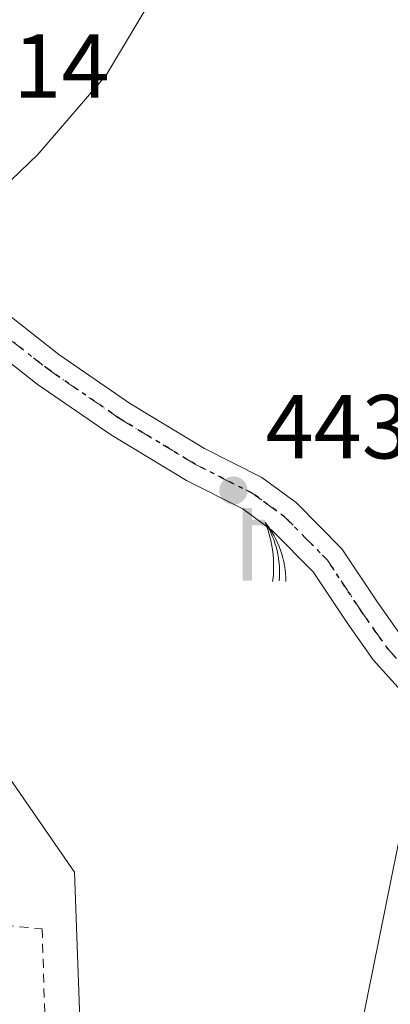
# Model space of a CAD drawing. Units: metres. Extents: x 559852 to 563302, y 4710184 to 4712527.
# Drawn here: x 559921 to 559962, y 4711138 to 4711246 of the extents above; entities that cross this region are included whole.
import ezdxf

# ---------------------------------------------------------------- set-up
doc = ezdxf.new("R2010")
doc.units = ezdxf.units.M
doc.header["$MEASUREMENT"] = 0
for name, pattern in [('DGN Style 2', [1.6480167562047852, 0.988810053722871, -0.6592067024819142]), ('DGN Style 4', [2.6384748266838614, 1.318413404963828, -0.6592067024819142, 0.001648016756204785, -0.6592067024819142]), ('DGN Style 5', [1.1536117293433497, 0.4944050268614355, -0.6592067024819142])]:
    doc.linetypes.add(name, pattern=pattern)
for name, color, linetype, lineweight in [('Alambrada', 7, 'DGN Style 2', 0), ('Arbolado forestal CxS', 92, 'Continuous', 0), ('Cultivos herbáceos CxS', 92, 'Continuous', 0), ('Curva de nivel normal', 30, 'Continuous', 0), ('Instalación de servicios públicos CxS', 91, 'Continuous', 0), ('Núcleo urbano CxS', 7, 'Continuous', 0), ('Pastizal CxS', 92, 'Continuous', 0), ('Pista pavimentada Cxs', 135, 'Continuous', 0), ('Pista pavimentada eje', 135, 'DGN Style 4', 0), ('Punto de cota en terreno', 7, 'Continuous', 0), ('Ruta', 7, 'DGN Style 5', 30), ('Rótulo de punto de cota en terreno', 7, 'Continuous', 0), ('Surgencia fuente', 7, 'Continuous', 0)]:
    doc.layers.add(name, color=color, linetype=linetype, lineweight=lineweight)
doc.styles.add('Style-Arial', font='txt')

# ---------------------------------------------------------------- blocks, each defined once
blk = doc.blocks.new('*U17')
at = {"layer": 'Arbolado forestal CxS', "color": 92, "linetype": 'Continuous', "lineweight": 0}
blk.add_polyline3d([(559956.8485000003, 4711124.8477, 441.360400000005), (559966.9886999996, 4711175.009299999, 443.3877999999968), (559969.3881000001, 4711198.9923, 443.0917999999947), (559977.7867000002, 4711220.577099999, 443.4572000000044), (559988.1627000002, 4711248.770099999, 443.4946000000054), (559984.1503, 4711260.151900001, 443.1144999999961), (559966.3252999998, 4711261.5099, 444.4833000000072), (559961.8778999997, 4711260.2393, 444.8597000000009), (559946.6309000002, 4711265.497300001, 445.795100000003), (559926.1262999997, 4711268.6523, 447.0617000000057), (559923.2017000001, 4711272.551899999, 448.2547999999952), (559932.0141000003, 4711285.143300001, 448.4382000000041), (559931.5960999997, 4711295.977499999, 449.2877000000008), (559940.8860999999, 4711296.337900001, 448.4783000000025), (559940.5097000003, 4711306.044700001, 449.4936000000016), (559940.5088999998, 4711306.061899999, 449.4952000000048), (559934.8728999998, 4711313.779100001, 451.2755000000034), (559929.4414999997, 4711321.213099999, 454.7388000000064), (559924.6492999997, 4711327.7751, 457.2902999999933)], dxfattribs=at)
blk = doc.blocks.new('5SURGF')
at = {"layer": 'Instalación de servicios públicos CxS', "color": 142, "linetype": 'Continuous', "lineweight": 0, "extrusion": (0, 0, -1)}
for centre, radius, start, end in [((0.644833743095398, -0.01633039927482605), 1.070874391422745, 141.9976716712947, 179.5007827824058), ((0.6819917831420897, 0.09352136182785036), 1.038303084656652, 148.048019752393, 185.2231225301707), ((1.022981126785278, 0.1606754293441772), 1.313725565832531, 158.4605007237863, 187.3328646126753)]:
    blk.add_arc(centre, radius, start, end, dxfattribs=at)
for points in [[(0.052, 0.803), (-0.052, 0.803), (0.052, 0), (-0.052, 0)], [(-0.052, 0.6740000000000002), (-0.199, 0.6740000000000002), (-0.052, 0.611), (-0.199, 0.611)]]:
    blk.add_solid(points, dxfattribs=at)
blk = doc.blocks.new('5PATER')
at = {"layer": 'Pastizal CxS', "linetype": 'Continuous', "lineweight": 0}
h = blk.add_hatch(color=51, dxfattribs=at)
edge = h.paths.add_edge_path()
edge.add_ellipse((0, 0), major_axis=(-0.1095731443231308, -0.1110710700762829), ratio=0.9994222409660322, start_angle=0, end_angle=360)

msp = doc.modelspace()

# ---------------------------------------------------------------- linework, layer by layer
at = {"layer": 'Alambrada', "color": 7, "linetype": 'DGN Style 2', "lineweight": 0}
msp.add_polyline3d([(559895.0201000003, 4711148.450099999, 445.4165000000066), (559923.7901, 4711145.9101, 443.7633999999962), (559924.3000999996, 4711129.110099999, 443.8218999999954), (559927.1001000004, 4711107.700099999, 443.3488000000071)], dxfattribs=at)
at = {"layer": 'Arbolado forestal CxS', "color": 92, "linetype": 'Continuous', "lineweight": 0}
msp.add_polyline3d([(559923.2017000001, 4711272.551899999, 448.2547999999952), (559926.1262999997, 4711268.6523, 447.0617000000057), (559946.6309000002, 4711265.497300001, 445.795100000003), (559961.8778999997, 4711260.2393, 444.8597000000009), (559966.3252999998, 4711261.5099, 444.4833000000072), (559984.1503, 4711260.151900001, 443.1144999999961), (559988.1627000002, 4711248.770099999, 443.4946000000054), (559977.7867000002, 4711220.577099999, 443.4572000000044), (559969.3881000001, 4711198.9923, 443.0917999999947), (559966.9886999996, 4711175.009299999, 443.3877999999968), (559956.8485000003, 4711124.8477, 441.360400000005), (559956.7503000004, 4711121.778700001, 441.4530999999988), (559953.2319, 4711120.3237, 441.7228999999934)], dxfattribs=at)
at = {"layer": 'Cultivos herbáceos CxS', "color": 92, "linetype": 'Continuous', "lineweight": 0}
for points in [[(559928.1438999996, 4711129.879699999, 443.1036000000022), (559927.3492999999, 4711152.1787, 443.9624999999942), (559917.3916999997, 4711166.514900001, 443.7238000000071), (559902.2610999999, 4711181.649499999, 444.8692000000011), (559905.0465000002, 4711221.8683, 446.0173999999971), (559898.2632999998, 4711235.966700001, 447.6359999999986), (559902.3302999996, 4711244.023700001, 448.255799999999), (559907.0242999997, 4711255.287900001, 449.1573999999965), (559914.3646999998, 4711272.904899999, 450.3646000000008), (559922.5686999997, 4711271.647299999, 448.242499999993), (559923.2017000001, 4711272.551899999, 448.2547999999952), (559926.1262999997, 4711268.6523, 447.0617000000057), (559946.6309000002, 4711265.497300001, 445.795100000003), (559961.8778999997, 4711260.2393, 444.8597000000009), (559966.3252999998, 4711261.5099, 444.4833000000072), (559984.1503, 4711260.151900001, 443.1144999999961), (559988.1627000002, 4711248.770099999, 443.4946000000054), (559977.7867000002, 4711220.577099999, 443.4572000000044), (559969.3881000001, 4711198.9923, 443.0917999999947), (559966.9886999996, 4711175.009299999, 443.3877999999968), (559956.8485000003, 4711124.8477, 441.360400000005)], [(559923.2017000001, 4711272.551899999, 448.2547999999952), (559926.1262999997, 4711268.6523, 447.0617000000057), (559946.6309000002, 4711265.497300001, 445.795100000003), (559961.8778999997, 4711260.2393, 444.8597000000009), (559966.3252999998, 4711261.5099, 444.4833000000072), (559984.1503, 4711260.151900001, 443.1144999999961), (559988.1627000002, 4711248.770099999, 443.4946000000054), (559977.7867000002, 4711220.577099999, 443.4572000000044), (559969.3881000001, 4711198.9923, 443.0917999999947), (559966.9886999996, 4711175.009299999, 443.3877999999968), (559956.8485000003, 4711124.8477, 441.360400000005), (559956.7503000004, 4711121.778700001, 441.4530999999988), (559953.2319, 4711120.3237, 441.7228999999934)], [(559898.2632999998, 4711235.966700001, 447.6359999999986), (559905.0465000002, 4711221.8683, 446.0173999999971), (559902.2610999999, 4711181.649499999, 444.8692000000011), (559917.3916999997, 4711166.514900001, 443.7238000000071), (559927.3492999999, 4711152.1787, 443.9624999999942), (559928.1438999996, 4711129.879699999, 443.1036000000022), (559943.8192999996, 4711128.556700001, 442.4631999999983), (559944.0477, 4711128.356699999, 442.4260999999969), (559953.2319, 4711120.3237, 441.7228999999934)]]:
    msp.add_polyline3d(points, dxfattribs=at)
at = {"layer": 'Curva de nivel normal', "color": 30, "linetype": 'Continuous', "lineweight": 0, "elevation": 445, "flags": 128}
msp.add_lwpolyline([(559936.4600000001, 4711249.4801), (559930.8499999996, 4711240.030099999), (559923.3099999996, 4711231.300100001), (559919.4600000001, 4711227.5801), (559916.5599999996, 4711223.5801), (559914.1299999999, 4711218.5801), (559911.2599999999, 4711215.5801), (559908.9400000004, 4711211.5801), (559907.2599999999, 4711206.700099999), (559905.8499999996, 4711204.9001), (559904.7300000004, 4711205.0101), (559903.7699999996, 4711204.1801), (559902.5899999999, 4711196.610099999), (559900.4800000004, 4711189.9101), (559897.7000000002, 4711183.960100001), (559896.75, 4711178.610099999), (559898.5899999999, 4711174.640100001), (559899.2684000004, 4711172.2084)], dxfattribs=at)
at = {"layer": 'Núcleo urbano CxS', "color": 7, "linetype": 'Continuous', "lineweight": 0}
for points in [[(559864.7806000002, 4711042.2751, 450.5837000000029), (559863.6401000004, 4711174.987600001, 450.4327000000048), (559863.7877000002, 4711175.178099999, 450.4063000000024), (559872.6637000004, 4711184.181100001, 449.4922999999981), (559878.5000999998, 4711193.188100001, 448.9229999999953), (559881.5721000005, 4711199.926100001, 448.5932999999932), (559883.6980999997, 4711204.599500001, 448.6193999999959), (559884.5009000005, 4711206.496099999, 448.6233000000066), (559890.0469000004, 4711219.607100001, 448.023199999996), (559890.2805000005, 4711220.1601, 447.9717999999993), (559891.8569, 4711223.285700001, 447.6646000000038), (559898.2632999998, 4711235.966700001, 447.6359999999986), (559905.0465000002, 4711221.8683, 446.0173999999971), (559902.2610999999, 4711181.649499999, 444.8692000000011), (559917.3916999997, 4711166.514900001, 443.7238000000071), (559927.3492999999, 4711152.1787, 443.9624999999942), (559928.1438999996, 4711129.879699999, 443.1036000000022)], [(559898.2632999998, 4711235.966700001, 447.6359999999986), (559905.0465000002, 4711221.8683, 446.0173999999971), (559902.2610999999, 4711181.649499999, 444.8692000000011), (559917.3916999997, 4711166.514900001, 443.7238000000071), (559927.3492999999, 4711152.1787, 443.9624999999942), (559928.1438999996, 4711129.879699999, 443.1036000000022), (559943.8192999996, 4711128.556700001, 442.4631999999983), (559944.0477, 4711128.356699999, 442.4260999999969), (559953.2319, 4711120.3237, 441.7228999999934)]]:
    msp.add_polyline3d(points, dxfattribs=at)
at = {"layer": 'Pista pavimentada Cxs', "color": 135, "linetype": 'Continuous', "lineweight": 0}
for points in [[(559902.0701000001, 4711233.520099999, 446.8343000000023), (559904.6601, 4711229.280099999, 446.267200000002), (559908.6801000005, 4711224.020099999, 445.7035999999935), (559913.3101000004, 4711219.280099999, 445.2648000000045), (559918.1201, 4711215.120100001, 444.8344999999972), (559925.6401000004, 4711209.2401, 444.3467999999993), (559933.5000999998, 4711203.8201, 444.0139000000054), (559941.6700999998, 4711198.880100001, 443.7571000000025), (559947.9901000002, 4711195.670100001, 443.959400000007), (559951.8101000004, 4711192.880100001, 443.6012999999948), (559956.7901, 4711187.8301, 443.3264999999956), (559960.7001, 4711181.920100001, 443.1203999999998), (559963.5800999999, 4711177.860099999, 443.616399999999), (559966.0201000003, 4711175.200099999, 443.7125999999989), (559971.1401000004, 4711171.440099999, 442.5341999999946), (559982.8548999997, 4711165.374199999, 444.0783999999985)], [(560004.2100999998, 4711133.6801, 444.429999999993), (560000.0301000001, 4711142.7501, 444.4501000000019), (559997.2701000003, 4711147.2401, 444.4977999999974), (559992.1101000002, 4711153.4301, 444.3135000000038), (559985.9901000002, 4711158.670100001, 444.5334000000003), (559981.4901000002, 4711161.530099999, 444.6285999999964), (559969.0100999996, 4711168.0001, 444.1858999999968), (559963.3201000001, 4711172.170100001, 443.8325999999943), (559960.2500999998, 4711175.5601, 443.4578000000038), (559957.3701, 4711179.640100001, 443.4100000000035), (559953.6401000004, 4711185.280099999, 445.8684999999969), (559949.1601, 4711189.8101, 447.2525000000023), (559945.8701, 4711192.220100001, 446.7663999999932), (559939.7001, 4711195.340100001, 445.8714999999939), (559931.3000999996, 4711200.420100001, 444.0657999999967), (559923.2401000002, 4711205.9801, 444.3546999999963), (559914.2901, 4711213.040100001, 445.0975000000035), (559909.0301000001, 4711217.7501, 445.8224000000046), (559904.2500999998, 4711222.970100001, 445.9642000000022), (559902.0029999996, 4711226.053200001, 446.2942999999942)], [(559918.1201, 4711215.120100001, 444.8344999999972), (559925.6401000004, 4711209.2401, 444.3467999999993), (559933.5000999998, 4711203.8201, 444.0139000000054), (559941.6700999998, 4711198.880100001, 443.7571000000025), (559947.9901000002, 4711195.670100001, 443.959400000007), (559951.8101000004, 4711192.880100001, 443.6012999999948), (559956.7901, 4711187.8301, 443.3264999999956), (559960.7001, 4711181.920100001, 443.1203999999998), (559963.5800999999, 4711177.860099999, 443.616399999999)], [(559963.3201000001, 4711172.170100001, 443.8325999999943), (559960.2500999998, 4711175.5601, 443.4578000000038), (559957.3701, 4711179.640100001, 443.4100000000035), (559953.6401000004, 4711185.280099999, 445.8684999999969), (559949.1601, 4711189.8101, 447.2525000000023), (559945.8701, 4711192.220100001, 446.7663999999932), (559939.7001, 4711195.340100001, 445.8714999999939), (559931.3000999996, 4711200.420100001, 444.0657999999967), (559923.2401000002, 4711205.9801, 444.3546999999963), (559914.2901, 4711213.040100001, 445.0975000000035)]]:
    msp.add_polyline3d(points, dxfattribs=at)
at = {"layer": 'Pista pavimentada eje', "color": 135, "linetype": 'DGN Style 4', "lineweight": 0}
msp.add_polyline3d([(559900.9508999996, 4711231.593900001, 446.7550999999949), (559901.6401000004, 4711230.345100001, 446.6049999999959), (559902.9901000002, 4711228.1351, 446.3310000000056), (559904.4550999999, 4711226.1251, 446.1117999999988), (559906.4650999998, 4711223.495100001, 445.8184000000037), (559908.8551000003, 4711220.8851, 445.6955000000017), (559911.1700999998, 4711218.515100001, 445.4700000000012), (559913.8000999996, 4711216.1601, 445.1607999999979), (559916.2050999999, 4711214.0801, 444.9253999999929), (559920.6801000005, 4711210.550100001, 444.5736000000034), (559924.4401000004, 4711207.610099999, 444.3184000000037), (559932.4001000002, 4711202.120100001, 444.0325000000012), (559940.6851000004, 4711197.110099999, 444.1799000000028), (559943.7701000003, 4711195.550100001, 445.3920000000071), (559946.9301000005, 4711193.9451, 444.993100000007), (559948.5751, 4711192.7401, 444.7376999999979), (559950.4851000002, 4711191.345100001, 445.0160000000033), (559952.7251000004, 4711189.0801, 444.8904000000039), (559955.2150999998, 4711186.5551, 444.4271000000008), (559959.0351, 4711180.780099999, 443.2562999999937), (559960.4751000004, 4711178.7401, 443.5268999999971), (559961.9151, 4711176.710100001, 443.7801000000036), (559963.4501, 4711175.015100001, 443.8225999999996)], dxfattribs=at)
at = {"layer": 'Ruta', "color": 7, "linetype": 'DGN Style 5', "lineweight": 30}
msp.add_polyline3d([(559963.4501, 4711175.015100001, 443.8225999999996), (559961.9151, 4711176.710100001, 443.7801000000036), (559960.4751000004, 4711178.7401, 443.5268999999971), (559959.0351, 4711180.780099999, 443.2562999999937), (559955.2150999998, 4711186.5551, 444.4271000000008), (559952.7251000004, 4711189.0801, 444.8904000000039), (559950.4851000002, 4711191.345100001, 445.0160000000033), (559948.5751, 4711192.7401, 444.7376999999979), (559946.9301000005, 4711193.9451, 444.993100000007), (559943.7701000003, 4711195.550100001, 445.3920000000071), (559940.6851000004, 4711197.110099999, 444.1799000000028), (559932.4001000002, 4711202.120100001, 444.0325000000012), (559924.4401000004, 4711207.610099999, 444.3184000000037), (559920.6801000005, 4711210.550100001, 444.5736000000034)], dxfattribs=at)

# ---------------------------------------------------------------- block references
at = {"layer": 'Arbolado forestal CxS', "color": 92, "linetype": 'Continuous', "lineweight": 0}
msp.add_blockref('*U17', (0, 0), dxfattribs=at)
at = {"layer": 'Punto de cota en terreno', "color": 7, "linetype": 'Continuous', "lineweight": 0, "xscale": 10, "yscale": 10, "zscale": 10}
msp.add_blockref('5PATER', (559944.8499999996, 4711194.25, 443.2400000000052), dxfattribs=at)
at = {"layer": 'Surgencia fuente', "color": 7, "linetype": 'Continuous', "lineweight": 0, "xscale": 10, "yscale": 10, "zscale": 10}
msp.add_blockref('5SURGF', (559946.3701, 4711184.290100001, 442.8751000000047), dxfattribs=at)

# ---------------------------------------------------------------- texts
at = {"layer": 'Rótulo de punto de cota en terreno', "color": 7, "linetype": 'Continuous', "lineweight": 0, "style": 'Style-Arial'}
for s, p in [('447,14', (559902.0577999996, 4711237.5471)), ('443,24', (559948.3777999999, 4711197.777799999))]:
    msp.add_text(s, height=7.000000000000002, dxfattribs=at).set_placement(p)

doc.saveas('drawing.dxf')
